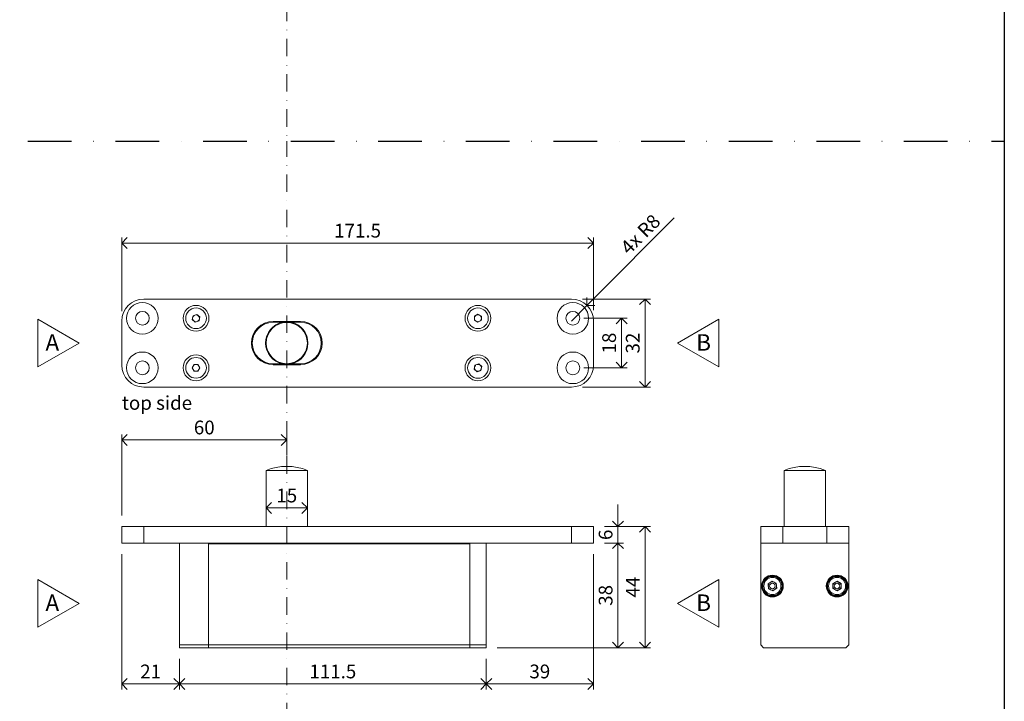
# Model space of a CAD drawing. Units: millimetres. Extents: x 13823 to 19488, y 320 to 1618.
# Drawn here: x 15311 to 15669, y 1040 to 1287 of the extents above; entities that cross this region are included whole.
import ezdxf

# ---------------------------------------------------------------- set-up
doc = ezdxf.new("R2010")
doc.units = ezdxf.units.MM
doc.header["$LTSCALE"] = 0.25
doc.header["$PDMODE"] = 35
doc.header["$PDSIZE"] = -10
doc.linetypes.add('DASHDOTX2', pattern=[50.8, 25.4, -12.7, 0, -12.7])
doc.linetypes.add('DASHED', pattern=[19.05, 12.7, -6.35])
doc.layers.get('0').update_dxf_attribs({"lineweight": 20})
doc.layers.get('Defpoints').update_dxf_attribs({"color": 3})
doc.layers.add('FJ defpoints', color=2, linetype='DASHDOTX2', plot=False)
for name, color, linetype, lineweight in [('FJ hulplijnen', 252, 'Continuous', 20), ('FJ maatvoering', 250, 'Continuous', 18), ('FJ onderdelen', 7, 'Continuous', 18)]:
    doc.layers.add(name, color=color, linetype=linetype, lineweight=lineweight)
doc.layers.add('FJ text', color=179, linetype='Continuous')
doc.styles.add('BTS--_HC04_Algemeen$0$BTS--_isocp', font='isocp.shx')
doc.styles.get("Standard").update_dxf_attribs({"font": 'txt', "height": 2.5})
doc.dimstyles.new('Copy of FritsJurgens', dxfattribs={"dimscale": 15, "dimtxt": 2.5, "dimasz": 2, "dimexe": 1, "dimexo": 2, "dimgap": 1, "dimtad": 1, "dimdec": 1, "dimzin": 12, "dimdsep": 46, "dimtxsty": 'Standard', "dimblk": 'OPEN90', "dimcen": -1, "dimclrd": 256, "dimclre": 8, "dimclrt": 7, "dimadec": 1, "dimazin": 3, "dimtfac": 0.5, "dimtdec": 1, "dimtix": 1, "dimtmove": 0, "dimatfit": 3, "dimldrblk": 'OPEN30', "dimfxl": 3, "dimtvp": 78.125, "dimtolj": 1, "dimtzin": 13, "dimlwd": -1, "dimlwe": -1, "dimarcsym": 0})

# ---------------------------------------------------------------- blocks, each defined once
blk = doc.blocks.new('_Open90')
at = {"color": 0, "linetype": 'ByBlock', "lineweight": -2}
for p, q in [((-0.5, 0.5), (0, 0)), ((0, 0), (-1, 0)), ((0, 0), (-0.5, -0.5))]:
    blk.add_line(p, q, dxfattribs=at)
blk = doc.blocks.new('*D40')
at = {"layer": 'Defpoints', "color": 0, "transparency": 16777216}
for p in [(15511.48, 1185.96), (15511.48, 1153.96), (15538.26, 1153.96)]:
    blk.add_point(p, dxfattribs=at)
at = {"layer": 'FJ maatvoering', "color": 8, "transparency": 16777216}
for p, q in [((15515.48, 1185.96), (15540.26, 1185.96)), ((15515.48, 1153.96), (15540.26, 1153.96))]:
    blk.add_line(p, q, dxfattribs=at)
at = {"layer": 'FJ maatvoering', "transparency": 16777216}
blk.add_line((15538.26, 1181.96), (15538.26, 1157.96), dxfattribs=at)
at = {"layer": 'FJ maatvoering', "transparency": 16777216, "xscale": 4, "yscale": 4, "zscale": 4}
for p, rotation in [((15538.26, 1185.96), 90), ((15538.26, 1153.96), 270)]:
    blk.add_blockref('_Open90', p, dxfattribs=dict(at, rotation=rotation))
at = {"layer": 'FJ maatvoering', "color": 7, "transparency": 16777216, "insert": (15533.76, 1169.96), "char_height": 5, "attachment_point": 5, "rotation": 90}
blk.add_mtext('\\A1;32', dxfattribs=at)
blk = doc.blocks.new('_Open30')
at = {"color": 0, "linetype": 'ByBlock', "lineweight": -2}
for p, q in [((-1, 0.268), (0, 0)), ((0, 0), (-1, -0.268)), ((0, 0), (-1, 0))]:
    blk.add_line(p, q, dxfattribs=at)
blk = doc.blocks.new('*D41')
at = {"layer": 'Defpoints', "color": 0, "transparency": 16777216}
for p in [(15511.98, 1178.96), (15511.98, 1160.96), (15529.68, 1160.96)]:
    blk.add_point(p, dxfattribs=at)
at = {"layer": 'FJ maatvoering', "color": 8, "transparency": 16777216}
for p, q in [((15515.98, 1178.96), (15531.68, 1178.96)), ((15515.98, 1160.96), (15531.68, 1160.96))]:
    blk.add_line(p, q, dxfattribs=at)
at = {"layer": 'FJ maatvoering', "transparency": 16777216}
blk.add_line((15529.68, 1174.96), (15529.68, 1164.96), dxfattribs=at)
at = {"layer": 'FJ maatvoering', "transparency": 16777216, "xscale": 4, "yscale": 4, "zscale": 4}
for p, rotation in [((15529.68, 1178.96), 90), ((15529.68, 1160.96), 270)]:
    blk.add_blockref('_Open90', p, dxfattribs=dict(at, rotation=rotation))
at = {"layer": 'FJ maatvoering', "color": 7, "transparency": 16777216, "insert": (15525.18, 1169.96), "char_height": 5, "attachment_point": 5, "rotation": 90}
blk.add_mtext('\\A1;18', dxfattribs=at)
blk = doc.blocks.new('*D42')
at = {"layer": 'Defpoints', "color": 0, "transparency": 16777216}
for p in [(15517.13, 1183.62), (15511.48, 1177.96)]:
    blk.add_point(p, dxfattribs=at)
at = {"layer": 'FJ maatvoering', "transparency": 16777216}
for p, q in [((15548.8, 1215.39), (15519.95, 1186.45)), ((15511.48, 1177.96), (15517.13, 1183.62))]:
    blk.add_line(p, q, dxfattribs=at)
at = {"layer": 'FJ maatvoering', "transparency": 16777216, "xscale": 4, "yscale": 4, "zscale": 4, "rotation": 225.0917820776332}
blk.add_blockref('_Open90', (15517.13, 1183.62), dxfattribs=at)
at = {"layer": 'FJ maatvoering', "color": 7, "transparency": 16777216, "insert": (15536.55, 1209.48), "char_height": 5, "attachment_point": 5, "rotation": 45.0918}
blk.add_mtext('\\A1;4x R8', dxfattribs=at)
blk = doc.blocks.new('*D43')
at = {"layer": 'Defpoints', "color": 0, "transparency": 16777216}
for p in [(15347.98, 1206.29), (15519.48, 1177.96), (15347.98, 1177.54)]:
    blk.add_point(p, dxfattribs=at)
at = {"layer": 'FJ maatvoering', "color": 8, "transparency": 16777216}
for p, q in [((15347.98, 1181.54), (15347.98, 1208.29)), ((15519.48, 1181.96), (15519.48, 1208.29))]:
    blk.add_line(p, q, dxfattribs=at)
at = {"layer": 'FJ maatvoering', "transparency": 16777216}
blk.add_line((15515.48, 1206.29), (15351.98, 1206.29), dxfattribs=at)
at = {"layer": 'FJ maatvoering', "transparency": 16777216, "xscale": 4, "yscale": 4, "zscale": 4, "rotation": 180}
blk.add_blockref('_Open90', (15347.98, 1206.29), dxfattribs=at)
at = {"layer": 'FJ maatvoering', "transparency": 16777216, "xscale": 4, "yscale": 4, "zscale": 4}
blk.add_blockref('_Open90', (15519.48, 1206.29), dxfattribs=at)
at = {"layer": 'FJ maatvoering', "color": 7, "transparency": 16777216, "insert": (15433.73, 1210.79), "char_height": 5, "attachment_point": 5}
blk.add_mtext('\\A1;171.5', dxfattribs=at)
blk = doc.blocks.new('*D44')
at = {"layer": 'Defpoints', "color": 0, "transparency": 16777216}
for p in [(15407.98, 1134.79), (15407.98, 1125.15), (15347.98, 1103.29)]:
    blk.add_point(p, dxfattribs=at)
at = {"layer": 'FJ maatvoering', "color": 8, "transparency": 16777216}
for p, q in [((15347.98, 1107.29), (15347.98, 1136.79)), ((15407.98, 1129.15), (15407.98, 1136.79))]:
    blk.add_line(p, q, dxfattribs=at)
at = {"layer": 'FJ maatvoering', "transparency": 16777216}
blk.add_line((15351.98, 1134.79), (15403.98, 1134.79), dxfattribs=at)
at = {"layer": 'FJ maatvoering', "transparency": 16777216, "xscale": 4, "yscale": 4, "zscale": 4, "rotation": 180}
blk.add_blockref('_Open90', (15347.98, 1134.79), dxfattribs=at)
at = {"layer": 'FJ maatvoering', "transparency": 16777216, "xscale": 4, "yscale": 4, "zscale": 4}
blk.add_blockref('_Open90', (15407.98, 1134.79), dxfattribs=at)
at = {"layer": 'FJ maatvoering', "color": 7, "transparency": 16777216, "insert": (15377.98, 1139.29), "char_height": 5, "attachment_point": 5}
blk.add_mtext('\\A1;60', dxfattribs=at)
blk = doc.blocks.new('*D45')
at = {"layer": 'Defpoints', "color": 0, "transparency": 16777216}
for p in [(15519.48, 1103.29), (15480.48, 1059.29), (15538.26, 1059.29)]:
    blk.add_point(p, dxfattribs=at)
at = {"layer": 'FJ maatvoering', "color": 8, "transparency": 16777216}
for p, q in [((15523.48, 1103.29), (15540.26, 1103.29)), ((15484.48, 1059.29), (15540.26, 1059.29))]:
    blk.add_line(p, q, dxfattribs=at)
at = {"layer": 'FJ maatvoering', "transparency": 16777216}
blk.add_line((15538.26, 1099.29), (15538.26, 1063.29), dxfattribs=at)
at = {"layer": 'FJ maatvoering', "transparency": 16777216, "xscale": 4, "yscale": 4, "zscale": 4}
for p, rotation in [((15538.26, 1103.29), 90), ((15538.26, 1059.29), 270)]:
    blk.add_blockref('_Open90', p, dxfattribs=dict(at, rotation=rotation))
at = {"layer": 'FJ maatvoering', "color": 7, "transparency": 16777216, "insert": (15533.76, 1081.29), "char_height": 5, "attachment_point": 5, "rotation": 90}
blk.add_mtext('\\A1;44', dxfattribs=at)
blk = doc.blocks.new('*D46')
at = {"layer": 'Defpoints', "color": 0, "transparency": 16777216}
for p in [(15519.48, 1097.29), (15480.48, 1059.29), (15528.4, 1059.29)]:
    blk.add_point(p, dxfattribs=at)
at = {"layer": 'FJ maatvoering', "color": 8, "transparency": 16777216}
for p, q in [((15523.48, 1097.29), (15530.4, 1097.29)), ((15484.48, 1059.29), (15530.4, 1059.29))]:
    blk.add_line(p, q, dxfattribs=at)
at = {"layer": 'FJ maatvoering', "transparency": 16777216}
blk.add_line((15528.4, 1093.29), (15528.4, 1063.29), dxfattribs=at)
at = {"layer": 'FJ maatvoering', "transparency": 16777216, "xscale": 4, "yscale": 4, "zscale": 4}
for p, rotation in [((15528.4, 1097.29), 90), ((15528.4, 1059.29), 270)]:
    blk.add_blockref('_Open90', p, dxfattribs=dict(at, rotation=rotation))
at = {"layer": 'FJ maatvoering', "color": 7, "transparency": 16777216, "insert": (15523.9, 1078.29), "char_height": 5, "attachment_point": 5, "rotation": 90}
blk.add_mtext('\\A1;38', dxfattribs=at)
blk = doc.blocks.new('*D47')
at = {"layer": 'Defpoints', "color": 0, "transparency": 16777216}
for p in [(15519.48, 1097.29), (15480.48, 1059.29), (15480.48, 1046.15)]:
    blk.add_point(p, dxfattribs=at)
at = {"layer": 'FJ maatvoering', "color": 8, "transparency": 16777216}
for p, q in [((15519.48, 1093.29), (15519.48, 1044.15)), ((15480.48, 1055.29), (15480.48, 1044.15))]:
    blk.add_line(p, q, dxfattribs=at)
at = {"layer": 'FJ maatvoering', "transparency": 16777216}
blk.add_line((15515.48, 1046.15), (15484.48, 1046.15), dxfattribs=at)
at = {"layer": 'FJ maatvoering', "transparency": 16777216, "xscale": 4, "yscale": 4, "zscale": 4, "rotation": 180}
blk.add_blockref('_Open90', (15480.48, 1046.15), dxfattribs=at)
at = {"layer": 'FJ maatvoering', "transparency": 16777216, "xscale": 4, "yscale": 4, "zscale": 4}
blk.add_blockref('_Open90', (15519.48, 1046.15), dxfattribs=at)
at = {"layer": 'FJ maatvoering', "color": 7, "transparency": 16777216, "insert": (15499.98, 1050.65), "char_height": 5, "attachment_point": 5}
blk.add_mtext('\\A1;39', dxfattribs=at)
blk = doc.blocks.new('*D48')
at = {"layer": 'Defpoints', "color": 0, "transparency": 16777216}
for p in [(15368.98, 1059.29), (15480.48, 1059.29), (15368.98, 1046.15)]:
    blk.add_point(p, dxfattribs=at)
at = {"layer": 'FJ maatvoering', "color": 8, "transparency": 16777216}
for p, q in [((15368.98, 1055.29), (15368.98, 1044.15)), ((15480.48, 1055.29), (15480.48, 1044.15))]:
    blk.add_line(p, q, dxfattribs=at)
at = {"layer": 'FJ maatvoering', "transparency": 16777216}
blk.add_line((15476.48, 1046.15), (15372.98, 1046.15), dxfattribs=at)
at = {"layer": 'FJ maatvoering', "transparency": 16777216, "xscale": 4, "yscale": 4, "zscale": 4, "rotation": 180}
blk.add_blockref('_Open90', (15368.98, 1046.15), dxfattribs=at)
at = {"layer": 'FJ maatvoering', "transparency": 16777216, "xscale": 4, "yscale": 4, "zscale": 4}
blk.add_blockref('_Open90', (15480.48, 1046.15), dxfattribs=at)
at = {"layer": 'FJ maatvoering', "color": 7, "transparency": 16777216, "insert": (15424.73, 1050.65), "char_height": 5, "attachment_point": 5}
blk.add_mtext('\\A1;111.5', dxfattribs=at)
blk = doc.blocks.new('*D49')
at = {"layer": 'Defpoints', "color": 0, "transparency": 16777216}
for p in [(15347.98, 1097.29), (15368.98, 1059.29), (15368.98, 1046.15)]:
    blk.add_point(p, dxfattribs=at)
at = {"layer": 'FJ maatvoering', "color": 8, "transparency": 16777216}
for p, q in [((15347.98, 1093.29), (15347.98, 1044.15)), ((15368.98, 1055.29), (15368.98, 1044.15))]:
    blk.add_line(p, q, dxfattribs=at)
at = {"layer": 'FJ maatvoering', "transparency": 16777216}
blk.add_line((15351.98, 1046.15), (15364.98, 1046.15), dxfattribs=at)
at = {"layer": 'FJ maatvoering', "transparency": 16777216, "xscale": 4, "yscale": 4, "zscale": 4, "rotation": 180}
blk.add_blockref('_Open90', (15347.98, 1046.15), dxfattribs=at)
at = {"layer": 'FJ maatvoering', "transparency": 16777216, "xscale": 4, "yscale": 4, "zscale": 4}
blk.add_blockref('_Open90', (15368.98, 1046.15), dxfattribs=at)
at = {"layer": 'FJ maatvoering', "color": 7, "transparency": 16777216, "insert": (15358.48, 1050.65), "char_height": 5, "attachment_point": 5}
blk.add_mtext('\\A1;21', dxfattribs=at)
blk = doc.blocks.new('*D50')
at = {"layer": 'Defpoints', "color": 0, "transparency": 16777216}
for p in [(15400.48, 1110.99), (15415.48, 1110.99), (15415.48, 1110.07)]:
    blk.add_point(p, dxfattribs=at)
at = {"layer": 'FJ maatvoering', "transparency": 16777216}
blk.add_line((15404.48, 1110.07), (15411.48, 1110.07), dxfattribs=at)
at = {"layer": 'FJ maatvoering', "color": 8, "transparency": 16777216}
for p, q in [((15400.48, 1106.99), (15400.48, 1108.07)), ((15415.48, 1106.99), (15415.48, 1108.07))]:
    blk.add_line(p, q, dxfattribs=at)
at = {"layer": 'FJ maatvoering', "transparency": 16777216, "xscale": 4, "yscale": 4, "zscale": 4, "rotation": 180}
blk.add_blockref('_Open90', (15400.48, 1110.07), dxfattribs=at)
at = {"layer": 'FJ maatvoering', "transparency": 16777216, "xscale": 4, "yscale": 4, "zscale": 4}
blk.add_blockref('_Open90', (15415.48, 1110.07), dxfattribs=at)
at = {"layer": 'FJ maatvoering', "color": 7, "transparency": 16777216, "insert": (15407.98, 1114.57), "char_height": 5, "attachment_point": 5}
blk.add_mtext('\\A1;15', dxfattribs=at)
blk = doc.blocks.new('*D63')
at = {"layer": 'Defpoints', "color": 0, "transparency": 16777216}
for p in [(15519.48, 1103.29), (15519.48, 1097.29), (15528.4, 1097.29)]:
    blk.add_point(p, dxfattribs=at)
at = {"layer": 'FJ maatvoering', "transparency": 16777216}
for p, q in [((15528.4, 1107.29), (15528.4, 1111.29)), ((15528.4, 1103.29), (15528.4, 1097.29)), ((15528.4, 1093.29), (15528.4, 1089.29))]:
    blk.add_line(p, q, dxfattribs=at)
at = {"layer": 'FJ maatvoering', "color": 8, "transparency": 16777216}
for p, q in [((15523.48, 1103.29), (15530.4, 1103.29)), ((15523.48, 1097.29), (15530.4, 1097.29))]:
    blk.add_line(p, q, dxfattribs=at)
at = {"layer": 'FJ maatvoering', "transparency": 16777216, "xscale": 4, "yscale": 4, "zscale": 4}
for p, rotation in [((15528.4, 1103.29), 270), ((15528.4, 1097.29), 90)]:
    blk.add_blockref('_Open90', p, dxfattribs=dict(at, rotation=rotation))
at = {"layer": 'FJ maatvoering', "color": 7, "transparency": 16777216, "insert": (15523.9, 1100.29), "char_height": 5, "attachment_point": 5, "rotation": 90}
blk.add_mtext('\\A1;6', dxfattribs=at)
blk = doc.blocks.new('toppivot_TP70-4')
at = {"layer": 'FJ onderdelen', "linetype": 'Continuous', "lineweight": 18}
for p, q in [((-7.5, 20.4), (-7.5, 0)), ((0, 20.4), (-7.5, 20.4)), ((7.5, 20.4), (0, 20.4)), ((7.5, 0), (7.5, 20.4)), ((-16, -6), (-16, 0)), ((-16, 0), (-8, 0)), ((-8, -6), (-8, 0)), ((-8, 0), (8, 0)), ((8, -6), (8, 0)), ((8, 0), (16, 0)), ((16, -6), (16, 0)), ((-16, -6), (-8, -6)), ((-16, -6), (-16, -43)), ((-8, -6), (8, -6)), ((8, -6), (16, -6)), ((16, -43), (16, -6)), ((-13.31, -20.85), (-11.88, -19.87)), ((-13.31, -20.85), (-13.18, -22.58)), ((-11.88, -19.87), (-10.32, -20.62)), ((-10.19, -22.35), (-10.32, -20.62)), ((10.25, -20.73), (11.75, -19.87)), ((10.25, -20.73), (10.25, -22.47)), ((11.75, -19.87), (13.25, -20.73)), ((13.25, -22.47), (13.25, -20.73)), ((-11.62, -23.33), (-13.18, -22.58)), ((-11.62, -23.33), (-10.19, -22.35)), ((11.75, -23.33), (10.25, -22.47)), ((11.75, -23.33), (13.25, -22.47)), ((-16, -43), (-15, -44)), ((-15, -44), (15, -44)), ((15, -44), (16, -43))]:
    blk.add_line(p, q, dxfattribs=at)
for centre, radius in [((-11.75, -21.6), 3.95), ((-11.75, -21.6), 3.75), ((11.75, -21.6), 3.95), ((11.75, -21.6), 3.75), ((-11.75, -21.6), 3.5), ((-11.75, -21.6), 3.1), ((-11.75, -21.6), 1), ((11.75, -21.6), 3.5), ((11.75, -21.6), 3.1), ((11.75, -21.6), 1)]:
    blk.add_circle(centre, radius, dxfattribs=at)
for centre, radius, start, end in [((0, 1.86), 20, 67.9757, 112.0243), ((-11.75, -21.6), 1.5, 124.316, 184.316), ((-11.75, -21.6), 1.5, 64.316, 124.316), ((-11.75, -21.6), 1.5, 4.316, 64.316), ((11.75, -21.6), 1.5, 120, 180), ((11.75, -21.6), 1.5, 60, 120), ((11.75, -21.6), 1.5, 0, 60), ((-11.75, -21.6), 1.5, 184.316, 244.316), ((-11.75, -21.6), 1.5, 244.316, 304.316), ((-11.75, -21.6), 1.5, 304.316, 4.316), ((11.75, -21.6), 1.5, 180, 240), ((11.75, -21.6), 1.5, 240, 300), ((11.75, -21.6), 1.5, 300, 0)]:
    blk.add_arc(centre, radius, start, end, dxfattribs=at)
blk = doc.blocks.new('toppivot_TP70')
at = {"layer": 'FJ onderdelen', "color": 7, "linetype": 'Continuous', "lineweight": 18}
for p, q in [((-7.61, 20.4), (-7.61, 0)), ((7.39, 20.4), (-7.61, 20.4)), ((7.39, 0), (7.39, 20.4)), ((-60.11, -6), (-60.11, 0)), ((-60.11, 0), (-52.11, 0)), ((-52.11, 0), (-52.11, -6)), ((-52.11, 0), (103.39, 0)), ((103.39, -6), (103.39, 0)), ((103.39, 0), (111.39, 0)), ((111.39, -6), (111.39, 0)), ((-52.11, -6), (-60.11, -6)), ((-52.11, -6), (103.39, -6)), ((-39.11, -6), (-28.61, -6)), ((-39.11, -6), (-39.11, -43)), ((-28.61, -43), (-28.61, -6)), ((66.39, -6.3), (-28.61, -6.3)), ((-28.61, -6.3), (-28.61, -43)), ((72.39, -6), (66.39, -6)), ((66.39, -6), (66.39, -43)), ((66.39, -6.3), (66.39, -43)), ((72.39, -6), (72.39, -43)), ((103.39, -6), (111.39, -6)), ((-39.11, -43), (-28.61, -43)), ((-39.11, -44), (-39.11, -43)), ((-28.61, -44), (-39.11, -44)), ((-28.61, -43), (-28.61, -44)), ((-28.61, -43), (66.39, -43)), ((66.39, -44), (-28.61, -44)), ((66.39, -43), (66.39, -44)), ((72.39, -43), (66.39, -43)), ((72.39, -44), (66.39, -44)), ((72.39, -43), (72.39, -44))]:
    blk.add_line(p, q, dxfattribs=at)
blk.add_arc((-0.11, 1.86), 20, 67.9757, 112.0243, dxfattribs=at)
blk = doc.blocks.new('toppivot_TP70-1')
at = {"layer": 'FJ onderdelen', "linetype": 'Continuous', "lineweight": 18}
for p, q in [((103.5, 16), (-52, 16)), ((-60, 8), (-60, -8)), ((-34.36, 8.53), (-34.09, 9.95)), ((-33.27, 7.58), (-34.36, 8.53)), ((-34.09, 9.95), (-32.73, 10.42)), ((-31.91, 8.05), (-33.27, 7.58)), ((-32.73, 10.42), (-31.64, 9.47)), ((-31.64, 9.47), (-31.91, 8.05)), ((-5, 7.85), (5, 7.85)), ((-5, 7.55), (-5, 7.85)), ((5, 7.55), (-5, 7.55)), ((5, 7.85), (5, 7.55)), ((68.25, 9.72), (69.5, 10.44)), ((68.25, 8.28), (68.25, 9.72)), ((69.5, 7.56), (68.25, 8.28)), ((69.5, 10.44), (70.75, 9.72)), ((70.75, 8.28), (69.5, 7.56)), ((70.75, 9.72), (70.75, 8.28)), ((111.5, -8), (111.5, 8)), ((-34.44, -9), (-33.72, -7.75)), ((-33.72, -10.25), (-34.44, -9)), ((-33.72, -7.75), (-32.28, -7.75)), ((-32.28, -10.25), (-33.72, -10.25)), ((-32.28, -7.75), (-31.56, -9)), ((-31.56, -9), (-32.28, -10.25)), ((-5, -7.55), (5, -7.55)), ((-5, -7.55), (-5, -7.85)), ((5, -7.85), (-5, -7.85)), ((5, -7.85), (5, -7.55)), ((68.14, -9.48), (68.41, -8.06)), ((69.23, -10.42), (68.14, -9.48)), ((68.41, -8.06), (69.77, -7.58)), ((70.59, -9.94), (69.23, -10.42)), ((69.77, -7.58), (70.86, -8.52)), ((70.86, -8.52), (70.59, -9.94)), ((-52, -16), (103.5, -16))]:
    blk.add_line(p, q, dxfattribs=at)
for centre, radius in [((-52.5, 9), 5.75), ((104, 9), 5.75), ((-52.5, 9), 2.5), ((-33, 9), 4.7), ((-33, 9), 3.76), ((69.5, 9), 4.7), ((69.5, 9), 3.77), ((104, 9), 2.5), ((0, 0), 7.5), ((-52.5, -9), 5.75), ((104, -9), 5.75), ((-52.5, -9), 2.5), ((-33, -9), 4.7), ((-33, -9), 3.76), ((69.5, -9), 4.7), ((69.5, -9), 3.77), ((104, -9), 2.5)]:
    blk.add_circle(centre, radius, dxfattribs=at)
for centre, radius, start, end in [((-52, 8), 8, 90, 180), ((103.5, 8), 8, 0, 90), ((-33, 9), 1.25, 169.0837, 229.0837), ((-33, 9), 1.25, 109.0837, 169.0837), ((-33, 9), 1.25, 229.0837, 289.0837), ((-33, 9), 1.25, 49.0837, 109.0837), ((-33, 9), 1.25, 289.0837, 349.0837), ((-33, 9), 1.25, 349.0837, 49.0837), ((-5, 0), 7.85, 90, 270), ((-5, 0), 7.55, 90, 270), ((0, 0), 7.7, 101.3278, 258.6722), ((0, 0), 7.7, 0, 78.6722), ((5, 0), 7.85, 270, 90), ((5, 0), 7.55, 270, 90), ((69.5, 9), 1.25, 120, 180), ((69.5, 9), 1.25, 180, 240), ((69.5, 9), 1.25, 60, 120), ((69.5, 9), 1.25, 240, 300), ((69.5, 9), 1.25, 0, 60), ((69.5, 9), 1.25, 300, 0), ((0, 0), 7.7, 281.3278, 0), ((-52, -8), 8, 180, 270), ((-33, -9), 1.25, 150, 210), ((-33, -9), 1.25, 90, 150), ((-33, -9), 1.25, 210, 270), ((-33, -9), 1.25, 30, 90), ((-33, -9), 1.25, 270, 330), ((-33, -9), 1.25, 330, 30), ((69.5, -9), 1.25, 169.2688, 229.2688), ((69.5, -9), 1.25, 109.2688, 169.2688), ((69.5, -9), 1.25, 229.2688, 289.2688), ((69.5, -9), 1.25, 49.2688, 109.2688), ((69.5, -9), 1.25, 289.2688, 349.2688), ((69.5, -9), 1.25, 349.2688, 49.2688), ((103.5, -8), 8, 270, 0)]:
    blk.add_arc(centre, radius, start, end, dxfattribs=at)

msp = doc.modelspace()

# ---------------------------------------------------------------- linework, layer by layer
at = {"layer": 'Defpoints'}
msp.add_lwpolyline([(15090.914, 1593.212), (15668.853, 1593.212), (15668.853, 593.255), (15090.914, 593.255)], close=True, dxfattribs=at)
at = {"layer": 'FJ defpoints', "color": 2, "linetype": 'DASHED', "lineweight": 9}
msp.add_line((15668.853, 1618.212), (15668.853, 319.589), dxfattribs=at)
at = {"layer": 'FJ defpoints', "color": 2, "linetype": 'DASHDOTX2', "ltscale": 2.5}
msp.add_lwpolyline([(15090.914, 1243.255), (15668.853, 1243.255), (15668.853, 943.255), (15090.914, 943.255)], close=True, dxfattribs=at)
at = {"layer": 'FJ hulplijnen', "linetype": 'DASHDOTX2'}
msp.add_line((15407.986, 943.255), (15407.986, 1243.255), dxfattribs=at)
msp.add_lwpolyline([(15407.986, 1293.276), (15407.986, 1243.255)], dxfattribs=at)
at = {"layer": 'FJ hulplijnen'}
for points in [[(15332.446, 1169.955), (15317.446, 1178.616), (15317.446, 1161.295)], [(15550.02, 1169.955), (15565.02, 1178.616), (15565.02, 1161.295)], [(15332.446, 1075.399), (15317.446, 1084.059), (15317.446, 1066.739)], [(15550.02, 1075.399), (15565.02, 1084.059), (15565.02, 1066.739)]]:
    msp.add_lwpolyline(points, close=True, dxfattribs=at)

# ---------------------------------------------------------------- block references
for name, p in [('toppivot_TP70-1', (15407.983, 1169.955)), ('toppivot_TP70', (15408.097, 1103.291)), ('toppivot_TP70-4', (15596.286, 1103.291))]:
    msp.add_blockref(name, p)

# ---------------------------------------------------------------- texts
at = {"layer": 'FJ hulplijnen', "char_height": 6, "width": 6, "style": 'BTS--_HC04_Algemeen$0$BTS--_isocp'}
for s, insert, attachment_point in [('A', (15320.248, 1173.179), 1), ('B', (15562.218, 1173.179), 3), ('A', (15320.248, 1078.623), 1), ('B', (15562.218, 1078.623), 3)]:
    msp.add_mtext(s, dxfattribs=dict(at, insert=insert, attachment_point=attachment_point))
at = {"layer": 'FJ text', "insert": (15348.018, 1150.717), "char_height": 5, "attachment_point": 1}
msp.add_mtext_dynamic_manual_height_columns('top side', width=49.93559, gutter_width=50, heights=[0], dxfattribs=at)

# ---------------------------------------------------------------- dimensions: what is measured, and where the dimension line sits
at = {"layer": 'FJ maatvoering'}
dim = msp.add_radius_dim(center=(15511.483, 1177.955), mpoint=(15517.131, 1183.621), text='4x <>', dimstyle='Copy of FritsJurgens', dxfattribs=at)
dim.commit()
dim.dimension.update_dxf_attribs({"geometry": '*D42', "text_midpoint": (15539.74, 1206.303), "dimtype": 164})
for base, p1, p2, picture, middle in [((15347.983, 1206.29), (15519.483, 1177.955), (15347.983, 1177.54), '*D43', (15433.733, 1210.79)), ((15407.983, 1134.787), (15347.983, 1103.291), (15407.983, 1125.15), '*D44', (15377.983, 1139.287)), ((15415.483, 1110.067), (15400.483, 1110.986), (15415.483, 1110.986), '*D50', (15407.983, 1114.567)), ((15368.983, 1046.15), (15347.983, 1097.291), (15368.983, 1059.291), '*D49', (15358.483, 1050.65)), ((15480.483, 1046.15), (15519.483, 1097.291), (15480.483, 1059.291), '*D47', (15499.983, 1050.65)), ((15368.983, 1046.15), (15480.483, 1059.291), (15368.983, 1059.291), '*D48', (15424.733, 1050.65))]:
    dim = msp.add_linear_dim(base=base, p1=p1, p2=p2, dimstyle='Copy of FritsJurgens', dxfattribs=at)
    dim.commit()
    dim.dimension.update_dxf_attribs({"geometry": picture, "text_midpoint": middle})
for base, p1, p2, picture, middle in [((15538.262, 1153.955), (15511.483, 1185.955), (15511.483, 1153.955), '*D40', (15533.762, 1169.955)), ((15529.685, 1160.955), (15511.983, 1178.955), (15511.983, 1160.955), '*D41', (15525.185, 1169.955)), ((15528.404, 1097.291), (15519.483, 1103.291), (15519.483, 1097.291), '*D63', (15523.904, 1100.291)), ((15538.262, 1059.291), (15519.483, 1103.291), (15480.483, 1059.291), '*D45', (15533.762, 1081.291)), ((15528.404, 1059.291), (15519.483, 1097.291), (15480.483, 1059.291), '*D46', (15523.904, 1078.291))]:
    dim = msp.add_linear_dim(base=base, p1=p1, p2=p2, angle=90, dimstyle='Copy of FritsJurgens', dxfattribs=at)
    dim.commit()
    dim.dimension.update_dxf_attribs({"geometry": picture, "text_midpoint": middle})

doc.saveas('drawing.dxf')
